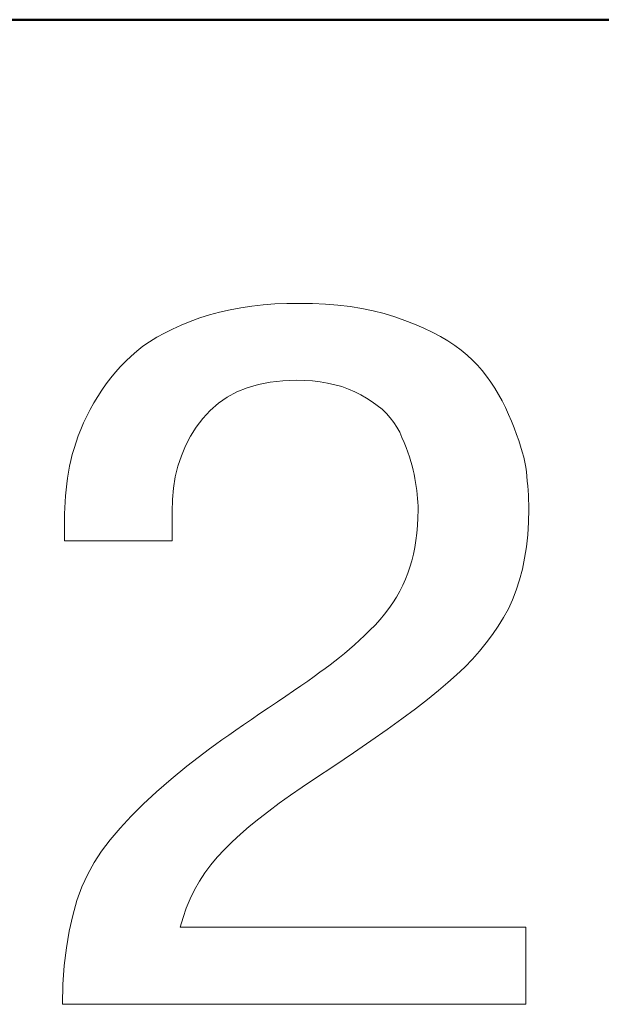
# Model space of a CAD drawing. Units: millimetres. Extents: x -174 to 1072, y 0 to 420.
# Drawn here: x 609 to 610, y 217 to 220 of the extents above; entities that cross this region are included whole.
import ezdxf

# ---------------------------------------------------------------- set-up
doc = ezdxf.new("R2010")
doc.units = ezdxf.units.MM
doc.layers.add('Layer 1', color=7, linetype='Continuous')
doc.layers.add('main', color=5, linetype='Continuous', lineweight=50)

msp = doc.modelspace()

# ---------------------------------------------------------------- linework, layer by layer
at = {"layer": 'Layer 1', "color": 7, "lineweight": 9}
for points in [[(609.3818, 219.299), (609.3818, 219.299), (609.4161, 219.3016), (609.4161, 219.3016)], [(609.4161, 219.3016), (609.4161, 219.3016), (609.4514, 219.3031), (609.4514, 219.3031)], [(609.4514, 219.3031), (609.4514, 219.3031), (609.4876, 219.3035), (609.4876, 219.3035)], [(609.4876, 219.3035), (609.4876, 219.3035), (609.5267, 219.303), (609.5267, 219.303)], [(609.5267, 219.303), (609.5267, 219.303), (609.5646, 219.3012), (609.5646, 219.3012)], [(609.5646, 219.3012), (609.5646, 219.3012), (609.6013, 219.2981), (609.6013, 219.2981)], [(609.2241, 219.2697), (609.2241, 219.2697), (609.2538, 219.2777), (609.2538, 219.2777)], [(609.2538, 219.2777), (609.2538, 219.2777), (609.2844, 219.2846), (609.2844, 219.2846)], [(609.2844, 219.2846), (609.2844, 219.2846), (609.3159, 219.2905), (609.3159, 219.2905)], [(609.3159, 219.2905), (609.3159, 219.2905), (609.3484, 219.2952), (609.3484, 219.2952)], [(609.3484, 219.2952), (609.3484, 219.2952), (609.3818, 219.299), (609.3818, 219.299)], [(609.6013, 219.2981), (609.6013, 219.2981), (609.6369, 219.2938), (609.6369, 219.2938)], [(609.6369, 219.2938), (609.6369, 219.2938), (609.6714, 219.2883), (609.6714, 219.2883)], [(609.6714, 219.2883), (609.6714, 219.2883), (609.7047, 219.2814), (609.7047, 219.2814)], [(609.7047, 219.2814), (609.7047, 219.2814), (609.7369, 219.2734), (609.7369, 219.2734)], [(609.7369, 219.2734), (609.7369, 219.2734), (609.768, 219.2641), (609.768, 219.2641)], [(609.1407, 219.2394), (609.1407, 219.2394), (609.1674, 219.2503), (609.1674, 219.2503)], [(609.1674, 219.2503), (609.1674, 219.2503), (609.1954, 219.2606), (609.1954, 219.2606)], [(609.1954, 219.2606), (609.1954, 219.2606), (609.2241, 219.2697), (609.2241, 219.2697)], [(609.768, 219.2641), (609.768, 219.2641), (609.7979, 219.2535), (609.7979, 219.2535)], [(609.7979, 219.2535), (609.7979, 219.2535), (609.8264, 219.2423), (609.8264, 219.2423)], [(609.0692, 219.2037), (609.0692, 219.2037), (609.0916, 219.2162), (609.0916, 219.2162)], [(609.0916, 219.2162), (609.0916, 219.2162), (609.1154, 219.228), (609.1154, 219.228)], [(609.1154, 219.228), (609.1154, 219.228), (609.1407, 219.2394), (609.1407, 219.2394)], [(609.8264, 219.2423), (609.8264, 219.2423), (609.8533, 219.2306), (609.8533, 219.2306)], [(609.8533, 219.2306), (609.8533, 219.2306), (609.8786, 219.2184), (609.8786, 219.2184)], [(609.8786, 219.2184), (609.8786, 219.2184), (609.9023, 219.206), (609.9023, 219.206)], [(609.0286, 219.1773), (609.0286, 219.1773), (609.0482, 219.1907), (609.0482, 219.1907)], [(609.0482, 219.1907), (609.0482, 219.1907), (609.0692, 219.2037), (609.0692, 219.2037)], [(609.9023, 219.206), (609.9023, 219.206), (609.9244, 219.193), (609.9244, 219.193)], [(609.9244, 219.193), (609.9244, 219.193), (609.9449, 219.1796), (609.9449, 219.1796)], [(608.9936, 219.1487), (608.9936, 219.1487), (609.0104, 219.1632), (609.0104, 219.1632)], [(609.0104, 219.1632), (609.0104, 219.1632), (609.0286, 219.1773), (609.0286, 219.1773)], [(609.9449, 219.1796), (609.9449, 219.1796), (609.9638, 219.1657), (609.9638, 219.1657)], [(609.9638, 219.1657), (609.9638, 219.1657), (609.981, 219.1515), (609.981, 219.1515)], [(608.9627, 219.1175), (608.9627, 219.1175), (608.9778, 219.1334), (608.9778, 219.1334)], [(608.9778, 219.1334), (608.9778, 219.1334), (608.9936, 219.1487), (608.9936, 219.1487)], [(609.981, 219.1515), (609.981, 219.1515), (609.9967, 219.1367), (609.9967, 219.1367)], [(609.9967, 219.1367), (609.9967, 219.1367), (610.0112, 219.1215), (610.0112, 219.1215)], [(608.9341, 219.0842), (608.9341, 219.0842), (608.9481, 219.1011), (608.9481, 219.1011)], [(608.9481, 219.1011), (608.9481, 219.1011), (608.9627, 219.1175), (608.9627, 219.1175)], [(610.0112, 219.1215), (610.0112, 219.1215), (610.025, 219.1057), (610.025, 219.1057)], [(610.025, 219.1057), (610.025, 219.1057), (610.0381, 219.0892), (610.0381, 219.0892)], [(608.9207, 219.0667), (608.9207, 219.0667), (608.9341, 219.0842), (608.9341, 219.0842)], [(609.4024, 219.072), (609.4024, 219.072), (609.3675, 219.0652), (609.3675, 219.0652)], [(609.4394, 219.076), (609.4394, 219.076), (609.4024, 219.072), (609.4024, 219.072)], [(609.4786, 219.0772), (609.4786, 219.0772), (609.4394, 219.076), (609.4394, 219.076)], [(609.5029, 219.0769), (609.5029, 219.0769), (609.4786, 219.0772), (609.4786, 219.0772)], [(609.5265, 219.0754), (609.5265, 219.0754), (609.5029, 219.0769), (609.5029, 219.0769)], [(609.5492, 219.0728), (609.5492, 219.0728), (609.5265, 219.0754), (609.5265, 219.0754)], [(609.5711, 219.0692), (609.5711, 219.0692), (609.5492, 219.0728), (609.5492, 219.0728)], [(610.0381, 219.0892), (610.0381, 219.0892), (610.0505, 219.0721), (610.0505, 219.0721)], [(610.0505, 219.0721), (610.0505, 219.0721), (610.0622, 219.0544), (610.0622, 219.0544)], [(608.8957, 219.0301), (608.8957, 219.0301), (608.9079, 219.0487), (608.9079, 219.0487)], [(608.9079, 219.0487), (608.9079, 219.0487), (608.9207, 219.0667), (608.9207, 219.0667)], [(609.3044, 219.0431), (609.3044, 219.0431), (609.2762, 219.0278), (609.2762, 219.0278)], [(609.3349, 219.0556), (609.3349, 219.0556), (609.3044, 219.0431), (609.3044, 219.0431)], [(609.3675, 219.0652), (609.3675, 219.0652), (609.3349, 219.0556), (609.3349, 219.0556)], [(609.5922, 219.0644), (609.5922, 219.0644), (609.5711, 219.0692), (609.5711, 219.0692)], [(609.6125, 219.0586), (609.6125, 219.0586), (609.5922, 219.0644), (609.5922, 219.0644)], [(609.6319, 219.0516), (609.6319, 219.0516), (609.6125, 219.0586), (609.6125, 219.0586)], [(609.6505, 219.0435), (609.6505, 219.0435), (609.6319, 219.0516), (609.6319, 219.0516)], [(609.6683, 219.0343), (609.6683, 219.0343), (609.6505, 219.0435), (609.6505, 219.0435)], [(610.0622, 219.0544), (610.0622, 219.0544), (610.0732, 219.036), (610.0732, 219.036)], [(608.8841, 219.0111), (608.8841, 219.0111), (608.8957, 219.0301), (608.8957, 219.0301)], [(609.2762, 219.0278), (609.2762, 219.0278), (609.2501, 219.0098), (609.2501, 219.0098)], [(609.6857, 219.0247), (609.6857, 219.0247), (609.6683, 219.0343), (609.6683, 219.0343)], [(609.7019, 219.0144), (609.7019, 219.0144), (609.6857, 219.0247), (609.6857, 219.0247)], [(609.717, 219.0035), (609.717, 219.0035), (609.7019, 219.0144), (609.7019, 219.0144)], [(610.0732, 219.036), (610.0732, 219.036), (610.0836, 219.017), (610.0836, 219.017)], [(610.0836, 219.017), (610.0836, 219.017), (610.0932, 218.9974), (610.0932, 218.9974)], [(608.8633, 218.9715), (608.8633, 218.9715), (608.8731, 218.9915), (608.8731, 218.9915)], [(608.8731, 218.9915), (608.8731, 218.9915), (608.8841, 219.0111), (608.8841, 219.0111)], [(609.2262, 218.9889), (609.2262, 218.9889), (609.2045, 218.9653), (609.2045, 218.9653)], [(609.2501, 219.0098), (609.2501, 219.0098), (609.2262, 218.9889), (609.2262, 218.9889)], [(609.7308, 218.992), (609.7308, 218.992), (609.717, 219.0035), (609.717, 219.0035)], [(609.7436, 218.9798), (609.7436, 218.9798), (609.7308, 218.992), (609.7308, 218.992)], [(610.0932, 218.9974), (610.0932, 218.9974), (610.1021, 218.9771), (610.1021, 218.9771)], [(608.8543, 218.952), (608.8543, 218.952), (608.8633, 218.9715), (608.8633, 218.9715)], [(609.2045, 218.9653), (609.2045, 218.9653), (609.1852, 218.9396), (609.1852, 218.9396)], [(609.7551, 218.967), (609.7551, 218.967), (609.7436, 218.9798), (609.7436, 218.9798)], [(609.7655, 218.9536), (609.7655, 218.9536), (609.7551, 218.967), (609.7551, 218.967)], [(610.1021, 218.9771), (610.1021, 218.9771), (610.1108, 218.9568), (610.1108, 218.9568)], [(610.1108, 218.9568), (610.1108, 218.9568), (610.1188, 218.9372), (610.1188, 218.9372)], [(608.8386, 218.9138), (608.8386, 218.9138), (608.8461, 218.9327), (608.8461, 218.9327)], [(608.8461, 218.9327), (608.8461, 218.9327), (608.8543, 218.952), (608.8543, 218.952)], [(609.1852, 218.9396), (609.1852, 218.9396), (609.1683, 218.9126), (609.1683, 218.9126)], [(609.7747, 218.9395), (609.7747, 218.9395), (609.7655, 218.9536), (609.7655, 218.9536)], [(609.7828, 218.9248), (609.7828, 218.9248), (609.7747, 218.9395), (609.7747, 218.9395)], [(610.1188, 218.9372), (610.1188, 218.9372), (610.1259, 218.9184), (610.1259, 218.9184)], [(608.8319, 218.8953), (608.8319, 218.8953), (608.8386, 218.9138), (608.8386, 218.9138)], [(609.1683, 218.9126), (609.1683, 218.9126), (609.1537, 218.8846), (609.1537, 218.8846)], [(609.7895, 218.9095), (609.7895, 218.9095), (609.7828, 218.9248), (609.7828, 218.9248)], [(609.7957, 218.8946), (609.7957, 218.8946), (609.7895, 218.9095), (609.7895, 218.9095)], [(610.1259, 218.9184), (610.1259, 218.9184), (610.1324, 218.9005), (610.1324, 218.9005)], [(610.1324, 218.9005), (610.1324, 218.9005), (610.1381, 218.8833), (610.1381, 218.8833)], [(608.8209, 218.8593), (608.8209, 218.8593), (608.826, 218.8771), (608.826, 218.8771)], [(608.826, 218.8771), (608.826, 218.8771), (608.8319, 218.8953), (608.8319, 218.8953)], [(609.1537, 218.8846), (609.1537, 218.8846), (609.1413, 218.8554), (609.1413, 218.8554)], [(609.8014, 218.8801), (609.8014, 218.8801), (609.7957, 218.8946), (609.7957, 218.8946)], [(609.8066, 218.866), (609.8066, 218.866), (609.8014, 218.8801), (609.8014, 218.8801)], [(610.1381, 218.8833), (610.1381, 218.8833), (610.143, 218.8669), (610.143, 218.8669)], [(608.8129, 218.8247), (608.8129, 218.8247), (608.8165, 218.8418), (608.8165, 218.8418)], [(608.8165, 218.8418), (608.8165, 218.8418), (608.8209, 218.8593), (608.8209, 218.8593)], [(609.1413, 218.8554), (609.1413, 218.8554), (609.1313, 218.8249), (609.1313, 218.8249)], [(609.8113, 218.8522), (609.8113, 218.8522), (609.8066, 218.866), (609.8066, 218.866)], [(609.8154, 218.8388), (609.8154, 218.8388), (609.8113, 218.8522), (609.8113, 218.8522)], [(609.8191, 218.8258), (609.8191, 218.8258), (609.8154, 218.8388), (609.8154, 218.8388)], [(610.143, 218.8669), (610.143, 218.8669), (610.1472, 218.8512), (610.1472, 218.8512)], [(610.1472, 218.8512), (610.1472, 218.8512), (610.1506, 218.8364), (610.1506, 218.8364)], [(608.8098, 218.8074), (608.8098, 218.8074), (608.8129, 218.8247), (608.8129, 218.8247)], [(609.1313, 218.8249), (609.1313, 218.8249), (609.1236, 218.7933), (609.1236, 218.7933)], [(609.8223, 218.8132), (609.8223, 218.8132), (609.8191, 218.8258), (609.8191, 218.8258)], [(609.825, 218.8009), (609.825, 218.8009), (609.8223, 218.8132), (609.8223, 218.8132)], [(610.1506, 218.8364), (610.1506, 218.8364), (610.1533, 218.8223), (610.1533, 218.8223)], [(610.1533, 218.8223), (610.1533, 218.8223), (610.1549, 218.8086), (610.1549, 218.8086)], [(608.8048, 218.7725), (608.8048, 218.7725), (608.8071, 218.7899), (608.8071, 218.7899)], [(608.8071, 218.7899), (608.8071, 218.7899), (608.8098, 218.8074), (608.8098, 218.8074)], [(609.1236, 218.7933), (609.1236, 218.7933), (609.1181, 218.7604), (609.1181, 218.7604)], [(609.8272, 218.7888), (609.8272, 218.7888), (609.825, 218.8009), (609.825, 218.8009)], [(609.8293, 218.777), (609.8293, 218.777), (609.8272, 218.7888), (609.8272, 218.7888)], [(610.1549, 218.8086), (610.1549, 218.8086), (610.1564, 218.795), (610.1564, 218.795)], [(610.1564, 218.795), (610.1564, 218.795), (610.1577, 218.7812), (610.1577, 218.7812)], [(610.1577, 218.7812), (610.1577, 218.7812), (610.1589, 218.7675), (610.1589, 218.7675)], [(608.8011, 218.7376), (608.8011, 218.7376), (608.8027, 218.7551), (608.8027, 218.7551)], [(608.8027, 218.7551), (608.8027, 218.7551), (608.8048, 218.7725), (608.8048, 218.7725)], [(609.1181, 218.7604), (609.1181, 218.7604), (609.115, 218.7265), (609.115, 218.7265)], [(609.8311, 218.7651), (609.8311, 218.7651), (609.8293, 218.777), (609.8293, 218.777)], [(609.8327, 218.7534), (609.8327, 218.7534), (609.8311, 218.7651), (609.8311, 218.7651)], [(609.834, 218.7417), (609.834, 218.7417), (609.8327, 218.7534), (609.8327, 218.7534)], [(610.1589, 218.7675), (610.1589, 218.7675), (610.1599, 218.7537), (610.1599, 218.7537)], [(610.1599, 218.7537), (610.1599, 218.7537), (610.1608, 218.74), (610.1608, 218.74)], [(608.7997, 218.7201), (608.7997, 218.7201), (608.8011, 218.7376), (608.8011, 218.7376)], [(609.115, 218.7265), (609.115, 218.7265), (609.1141, 218.6913), (609.1141, 218.6913)], [(609.8351, 218.7301), (609.8351, 218.7301), (609.834, 218.7417), (609.834, 218.7417)], [(609.836, 218.7187), (609.836, 218.7187), (609.8351, 218.7301), (609.8351, 218.7301)], [(610.1608, 218.74), (610.1608, 218.74), (610.1614, 218.7262), (610.1614, 218.7262)], [(610.1614, 218.7262), (610.1614, 218.7262), (610.162, 218.7124), (610.162, 218.7124)], [(608.7981, 218.6851), (608.7981, 218.6851), (608.7988, 218.7026), (608.7988, 218.7026)], [(608.7988, 218.7026), (608.7988, 218.7026), (608.7997, 218.7201), (608.7997, 218.7201)], [(609.8366, 218.7074), (609.8366, 218.7074), (609.836, 218.7187), (609.836, 218.7187)], [(609.8364, 218.6727), (609.8364, 218.6727), (609.837, 218.6961), (609.837, 218.6961)], [(609.837, 218.6961), (609.837, 218.6961), (609.8366, 218.7074), (609.8366, 218.7074)], [(610.1623, 218.6985), (610.1623, 218.6985), (610.1613, 218.6603), (610.1613, 218.6603)], [(610.162, 218.7124), (610.162, 218.7124), (610.1623, 218.6985), (610.1623, 218.6985)], [(608.7978, 218.6675), (608.7978, 218.6675), (608.7981, 218.6851), (608.7981, 218.6851)], [(608.7978, 218.6056), (608.7978, 218.6056), (608.7978, 218.6675), (608.7978, 218.6675)], [(609.1141, 218.6913), (609.1141, 218.6913), (609.1141, 218.6056), (609.1141, 218.6056)], [(609.8351, 218.65), (609.8351, 218.65), (609.8364, 218.6727), (609.8364, 218.6727)], [(609.8331, 218.628), (609.8331, 218.628), (609.8351, 218.65), (609.8351, 218.65)], [(610.1613, 218.6603), (610.1613, 218.6603), (610.1589, 218.6235), (610.1589, 218.6235)], [(609.8271, 218.586), (609.8271, 218.586), (609.8304, 218.6067), (609.8304, 218.6067)], [(609.8304, 218.6067), (609.8304, 218.6067), (609.8331, 218.628), (609.8331, 218.628)], [(610.1589, 218.6235), (610.1589, 218.6235), (610.1551, 218.5881), (610.1551, 218.5881)], [(609.1141, 218.6056), (609.1141, 218.6056), (608.7978, 218.6056), (608.7978, 218.6056)], [(609.8231, 218.5661), (609.8231, 218.5661), (609.8271, 218.586), (609.8271, 218.586)], [(610.1551, 218.5881), (610.1551, 218.5881), (610.1498, 218.5542), (610.1498, 218.5542)], [(609.8184, 218.5468), (609.8184, 218.5468), (609.8231, 218.5661), (609.8231, 218.5661)], [(610.1498, 218.5542), (610.1498, 218.5542), (610.1431, 218.5217), (610.1431, 218.5217)], [(609.8069, 218.5103), (609.8069, 218.5103), (609.813, 218.5282), (609.813, 218.5282)], [(609.813, 218.5282), (609.813, 218.5282), (609.8184, 218.5468), (609.8184, 218.5468)], [(610.1431, 218.5217), (610.1431, 218.5217), (610.135, 218.4905), (610.135, 218.4905)], [(609.7921, 218.4748), (609.7921, 218.4748), (609.8, 218.4924), (609.8, 218.4924)], [(609.8, 218.4924), (609.8, 218.4924), (609.8069, 218.5103), (609.8069, 218.5103)], [(609.7833, 218.4573), (609.7833, 218.4573), (609.7921, 218.4748), (609.7921, 218.4748)], [(610.135, 218.4905), (610.135, 218.4905), (610.1254, 218.4608), (610.1254, 218.4608)], [(609.7628, 218.4232), (609.7628, 218.4232), (609.7735, 218.4402), (609.7735, 218.4402)], [(609.7735, 218.4402), (609.7735, 218.4402), (609.7833, 218.4573), (609.7833, 218.4573)], [(610.1254, 218.4608), (610.1254, 218.4608), (610.1145, 218.4324), (610.1145, 218.4324)], [(609.7386, 218.39), (609.7386, 218.39), (609.7512, 218.4066), (609.7512, 218.4066)], [(609.7512, 218.4066), (609.7512, 218.4066), (609.7628, 218.4232), (609.7628, 218.4232)], [(610.1021, 218.4055), (610.1021, 218.4055), (610.088, 218.3799), (610.088, 218.3799)], [(610.1145, 218.4324), (610.1145, 218.4324), (610.1021, 218.4055), (610.1021, 218.4055)], [(609.725, 218.3739), (609.725, 218.3739), (609.7386, 218.39), (609.7386, 218.39)], [(610.088, 218.3799), (610.088, 218.3799), (610.0725, 218.3546), (610.0725, 218.3546)], [(609.6951, 218.3423), (609.6951, 218.3423), (609.7105, 218.3579), (609.7105, 218.3579)], [(609.7105, 218.3579), (609.7105, 218.3579), (609.725, 218.3739), (609.725, 218.3739)], [(610.0725, 218.3546), (610.0725, 218.3546), (610.0556, 218.3297), (610.0556, 218.3297)], [(609.6647, 218.3132), (609.6647, 218.3132), (609.6798, 218.3274), (609.6798, 218.3274)], [(609.6798, 218.3274), (609.6798, 218.3274), (609.6951, 218.3423), (609.6951, 218.3423)], [(610.0556, 218.3297), (610.0556, 218.3297), (610.0372, 218.3052), (610.0372, 218.3052)], [(609.6351, 218.2865), (609.6351, 218.2865), (609.6498, 218.2995), (609.6498, 218.2995)], [(609.6498, 218.2995), (609.6498, 218.2995), (609.6647, 218.3132), (609.6647, 218.3132)], [(610.0372, 218.3052), (610.0372, 218.3052), (610.0175, 218.2811), (610.0175, 218.2811)], [(609.592, 218.2515), (609.592, 218.2515), (609.6062, 218.2625), (609.6062, 218.2625)], [(609.6062, 218.2625), (609.6062, 218.2625), (609.6206, 218.2742), (609.6206, 218.2742)], [(609.6206, 218.2742), (609.6206, 218.2742), (609.6351, 218.2865), (609.6351, 218.2865)], [(610.0175, 218.2811), (610.0175, 218.2811), (609.9963, 218.2575), (609.9963, 218.2575)], [(609.5482, 218.2189), (609.5482, 218.2189), (609.5638, 218.2304), (609.5638, 218.2304)], [(609.5638, 218.2304), (609.5638, 218.2304), (609.578, 218.2411), (609.578, 218.2411)], [(609.578, 218.2411), (609.578, 218.2411), (609.592, 218.2515), (609.592, 218.2515)], [(609.9738, 218.2342), (609.9738, 218.2342), (609.9498, 218.2112), (609.9498, 218.2112)], [(609.9963, 218.2575), (609.9963, 218.2575), (609.9738, 218.2342), (609.9738, 218.2342)], [(609.5125, 218.1933), (609.5125, 218.1933), (609.5311, 218.2065), (609.5311, 218.2065)], [(609.5311, 218.2065), (609.5311, 218.2065), (609.5482, 218.2189), (609.5482, 218.2189)], [(609.9498, 218.2112), (609.9498, 218.2112), (609.9244, 218.1888), (609.9244, 218.1888)], [(609.4709, 218.1644), (609.4709, 218.1644), (609.4924, 218.1793), (609.4924, 218.1793)], [(609.4924, 218.1793), (609.4924, 218.1793), (609.5125, 218.1933), (609.5125, 218.1933)], [(609.9244, 218.1888), (609.9244, 218.1888), (609.8963, 218.165), (609.8963, 218.165)], [(609.4233, 218.1322), (609.4233, 218.1322), (609.4478, 218.1488), (609.4478, 218.1488)], [(609.4478, 218.1488), (609.4478, 218.1488), (609.4709, 218.1644), (609.4709, 218.1644)], [(609.8963, 218.165), (609.8963, 218.165), (609.8644, 218.1393), (609.8644, 218.1393)], [(609.3716, 218.0974), (609.3716, 218.0974), (609.3972, 218.1149), (609.3972, 218.1149)], [(609.3972, 218.1149), (609.3972, 218.1149), (609.4233, 218.1322), (609.4233, 218.1322)], [(609.8644, 218.1393), (609.8644, 218.1393), (609.8287, 218.1117), (609.8287, 218.1117)], [(609.3471, 218.0806), (609.3471, 218.0806), (609.3716, 218.0974), (609.3716, 218.0974)], [(609.8287, 218.1117), (609.8287, 218.1117), (609.789, 218.0821), (609.789, 218.0821)], [(609.3015, 218.049), (609.3015, 218.049), (609.3237, 218.0644), (609.3237, 218.0644)], [(609.3237, 218.0644), (609.3237, 218.0644), (609.3471, 218.0806), (609.3471, 218.0806)], [(609.789, 218.0821), (609.789, 218.0821), (609.7455, 218.0506), (609.7455, 218.0506)], [(609.2604, 218.02), (609.2604, 218.02), (609.2804, 218.0341), (609.2804, 218.0341)], [(609.2804, 218.0341), (609.2804, 218.0341), (609.3015, 218.049), (609.3015, 218.049)], [(609.7455, 218.0506), (609.7455, 218.0506), (609.6981, 218.0172), (609.6981, 218.0172)], [(609.224, 217.9936), (609.224, 217.9936), (609.2416, 218.0065), (609.2416, 218.0065)], [(609.2416, 218.0065), (609.2416, 218.0065), (609.2604, 218.02), (609.2604, 218.02)], [(609.6981, 218.0172), (609.6981, 218.0172), (609.6469, 217.9818), (609.6469, 217.9818)], [(609.1577, 217.9428), (609.1577, 217.9428), (609.2075, 217.9815), (609.2075, 217.9815)], [(609.2075, 217.9815), (609.2075, 217.9815), (609.224, 217.9936), (609.224, 217.9936)], [(609.6469, 217.9818), (609.6469, 217.9818), (609.5918, 217.9445), (609.5918, 217.9445)], [(609.1114, 217.905), (609.1114, 217.905), (609.1577, 217.9428), (609.1577, 217.9428)], [(609.5918, 217.9445), (609.5918, 217.9445), (609.5328, 217.9053), (609.5328, 217.9053)], [(609.0686, 217.8678), (609.0686, 217.8678), (609.1114, 217.905), (609.1114, 217.905)], [(609.5328, 217.9053), (609.5328, 217.9053), (609.4965, 217.8814), (609.4965, 217.8814)], [(609.0293, 217.8313), (609.0293, 217.8313), (609.0686, 217.8678), (609.0686, 217.8678)], [(609.462, 217.8579), (609.462, 217.8579), (609.4291, 217.8344), (609.4291, 217.8344)], [(609.4965, 217.8814), (609.4965, 217.8814), (609.462, 217.8579), (609.462, 217.8579)], [(608.9935, 217.7956), (608.9935, 217.7956), (609.0293, 217.8313), (609.0293, 217.8313)], [(609.4291, 217.8344), (609.4291, 217.8344), (609.398, 217.8112), (609.398, 217.8112)], [(609.398, 217.8112), (609.398, 217.8112), (609.3685, 217.7881), (609.3685, 217.7881)], [(608.9611, 217.7606), (608.9611, 217.7606), (608.9935, 217.7956), (608.9935, 217.7956)], [(609.3685, 217.7881), (609.3685, 217.7881), (609.3408, 217.7653), (609.3408, 217.7653)], [(608.9323, 217.7263), (608.9323, 217.7263), (608.9611, 217.7606), (608.9611, 217.7606)], [(609.3147, 217.7427), (609.3147, 217.7427), (609.2904, 217.7202), (609.2904, 217.7202)], [(609.3408, 217.7653), (609.3408, 217.7653), (609.3147, 217.7427), (609.3147, 217.7427)], [(608.907, 217.6928), (608.907, 217.6928), (608.9323, 217.7263), (608.9323, 217.7263)], [(609.2904, 217.7202), (609.2904, 217.7202), (609.2677, 217.698), (609.2677, 217.698)], [(608.8852, 217.6599), (608.8852, 217.6599), (608.907, 217.6928), (608.907, 217.6928)], [(609.2677, 217.698), (609.2677, 217.698), (609.247, 217.6759), (609.247, 217.6759)], [(608.8662, 217.6255), (608.8662, 217.6255), (608.8852, 217.6599), (608.8852, 217.6599)], [(609.2278, 217.6529), (609.2278, 217.6529), (609.2102, 217.6292), (609.2102, 217.6292)], [(609.247, 217.6759), (609.247, 217.6759), (609.2278, 217.6529), (609.2278, 217.6529)], [(608.8493, 217.5881), (608.8493, 217.5881), (608.8662, 217.6255), (608.8662, 217.6255)], [(609.2102, 217.6292), (609.2102, 217.6292), (609.1943, 217.6046), (609.1943, 217.6046)], [(609.1943, 217.6046), (609.1943, 217.6046), (609.1799, 217.5793), (609.1799, 217.5793)], [(608.8346, 217.5478), (608.8346, 217.5478), (608.8493, 217.5881), (608.8493, 217.5881)], [(609.1799, 217.5793), (609.1799, 217.5793), (609.1671, 217.553), (609.1671, 217.553)], [(608.8221, 217.5044), (608.8221, 217.5044), (608.8346, 217.5478), (608.8346, 217.5478)], [(609.1671, 217.553), (609.1671, 217.553), (609.1559, 217.5259), (609.1559, 217.5259)], [(609.1559, 217.5259), (609.1559, 217.5259), (609.1462, 217.4981), (609.1462, 217.4981)], [(608.8117, 217.4581), (608.8117, 217.4581), (608.8221, 217.5044), (608.8221, 217.5044)], [(609.1462, 217.4981), (609.1462, 217.4981), (609.1382, 217.4693), (609.1382, 217.4693)], [(608.8035, 217.4088), (608.8035, 217.4088), (608.8117, 217.4581), (608.8117, 217.4581)], [(609.1382, 217.4693), (609.1382, 217.4693), (610.1533, 217.4693), (610.1533, 217.4693)], [(610.1533, 217.4693), (610.1533, 217.4693), (610.1533, 217.243), (610.1533, 217.243)], [(608.7974, 217.3566), (608.7974, 217.3566), (608.8035, 217.4088), (608.8035, 217.4088)], [(608.7935, 217.3013), (608.7935, 217.3013), (608.7974, 217.3566), (608.7974, 217.3566)], [(608.7918, 217.243), (608.7918, 217.243), (608.7935, 217.3013), (608.7935, 217.3013)], [(610.1533, 217.243), (610.1533, 217.243), (608.7918, 217.243), (608.7918, 217.243)]]:
    msp.add_open_spline(points, degree=3, dxfattribs=at)
at = {"layer": 'main'}
msp.add_line((619.0819, 220.1373), (550.4819, 220.1373), dxfattribs=at)

doc.saveas('drawing.dxf')
